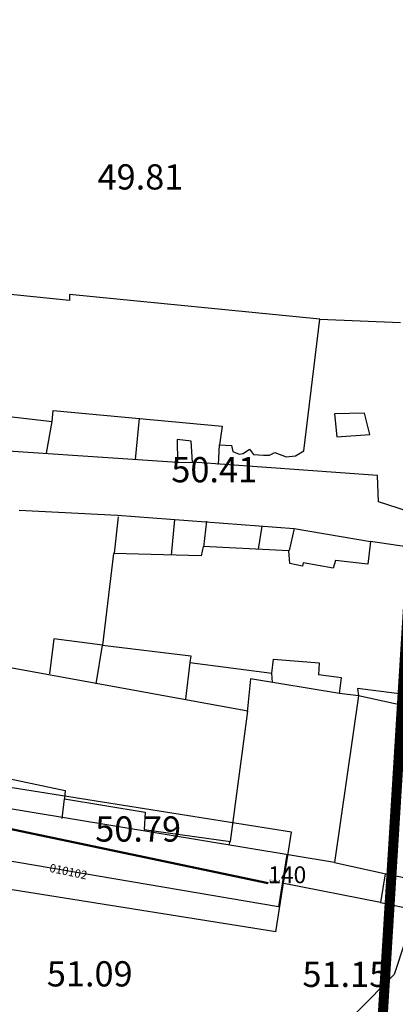
# Model space of a CAD drawing. Units: inches. Extents: x 664915 to 666296, y 4036899 to 4038827.
# Drawn here: x 665824 to 665868, y 4037650 to 4037767 of the extents above; entities that cross this region are included whole.
import ezdxf

# ---------------------------------------------------------------- set-up
doc = ezdxf.new("R2010")
doc.units = ezdxf.units.IN
doc.header["$MEASUREMENT"] = 0
for name, color, linetype in [('-had', 252, 'Continuous'), ('-home', 252, 'Continuous'), ('-sh-T-P-NEW', 4, 'Continuous'), ('Den-pline', 5, 'Continuous'), ('elevation', 7, 'Continuous'), ('GELV', 2, 'Continuous'), ('Latral', 5, 'Continuous'), ('MH-TEXT', 7, 'Continuous')]:
    doc.layers.add(name, color=color, linetype=linetype)
doc.layers.add('area-density', color=3, linetype='Continuous', lineweight=60)
doc.layers.add('sewer', color=1, linetype='Continuous', lineweight=50)
doc.styles.add('ROMANS', font='ROMANS', dxfattribs={"height": 0.2})
doc.styles.get("Standard").update_dxf_attribs({"font": 'arial.ttf'})

msp = doc.modelspace()

# ---------------------------------------------------------------- linework, layer by layer
at = {"layer": '-had', "linetype": 'Continuous'}
for p, q in [((665859.442, 4037731.843), (665869.062, 4037731.464)), ((665859.442, 4037731.843), (665869.062, 4037731.464)), ((665837.91, 4037720.083), (665837.441, 4037715.159)), ((665837.91, 4037720.083), (665837.441, 4037715.159)), ((665826.883, 4037715.919), (665827.572, 4037719.684)), ((665826.883, 4037715.919), (665827.572, 4037719.684)), ((665847.399, 4037714.589), (665847.51, 4037716.921)), ((665847.399, 4037714.589), (665847.51, 4037716.921)), ((665834.992, 4037704.005), (665835.453, 4037708.327)), ((665834.992, 4037704.005), (665835.453, 4037708.327)), ((665841.761, 4037703.794), (665842.18, 4037708.023)), ((665841.761, 4037703.794), (665842.18, 4037708.023)), ((665845.97, 4037707.833), (665845.584, 4037704.726)), ((665845.97, 4037707.833), (665845.584, 4037704.726)), ((665852.154, 4037704.48), (665852.598, 4037707.241)), ((665852.154, 4037704.48), (665852.598, 4037707.241)), ((665856.402, 4037706.952), (665855.789, 4037704.326)), ((665856.402, 4037706.952), (665855.789, 4037704.326)), ((665832.802, 4037688.492), (665833.566, 4037693.095)), ((665832.802, 4037688.492), (665833.566, 4037693.095)), ((665843.984, 4037691.036), (665843.462, 4037686.661)), ((665843.984, 4037691.036), (665843.462, 4037686.661)), ((665853.813, 4037688.651), (665853.727, 4037689.743)), ((665853.813, 4037688.651), (665853.727, 4037689.743)), ((665877.215, 4037684.153), (665864.063, 4037687.047)), ((665877.215, 4037684.153), (665864.063, 4037687.047)), ((665828.985, 4037674.787), (665828.696, 4037672.452)), ((665828.985, 4037674.787), (665828.696, 4037672.452)), ((665848.714, 4037669.752), (665848.607, 4037669.299)), ((665848.714, 4037669.752), (665848.607, 4037669.299)), ((665866.692, 4037662.465), (665854.988, 4037664.766)), ((665866.692, 4037662.465), (665854.988, 4037664.766))]:
    msp.add_line(p, q, dxfattribs=at)
at = {"layer": '-had', "linetype": 'Continuous', "extrusion": (-0.02502, 0.002363, 0.999684)}
for p, q in [((665851.175, 4037689.085), (665850.8, 4037685.115)), ((665851.175, 4037689.085), (665850.8, 4037685.115)), ((665861.798, 4037687.339), (665851.175, 4037689.085)), ((665861.798, 4037687.339), (665851.175, 4037689.085))]:
    msp.add_line(p, q, dxfattribs=at)
at = {"layer": '-had', "linetype": 'Continuous', "extrusion": (0.006109, 0.027851, 0.999593)}
for p, q in [((665864.063, 4037687.047), (665861.187, 4037667.22)), ((665864.063, 4037687.047), (665861.187, 4037667.22)), ((665861.187, 4037667.22), (665867.178, 4037665.906)), ((665861.187, 4037667.22), (665867.178, 4037665.906))]:
    msp.add_line(p, q, dxfattribs=at)
at = {"layer": '-had'}
for points in [[(665842.483, 4037714.825), (665815.183, 4037716.636), (665813.499, 4037718.423), (665813.832, 4037721.225)], [(665842.483, 4037714.825), (665815.183, 4037716.636), (665813.499, 4037718.423), (665813.832, 4037721.225)], [(665872.481, 4037708.192), (665866.444, 4037710.119), (665866.343, 4037713.275), (665844.283, 4037714.831)], [(665872.481, 4037708.192), (665866.444, 4037710.119), (665866.343, 4037713.275), (665844.283, 4037714.831)]]:
    msp.add_lwpolyline(points, dxfattribs=at)
at = {"layer": '-had', "linetype": 'Continuous'}
for points in [[(665823.611, 4037709.149), (665835.331, 4037708.538), (665856.388, 4037706.954), (665865.5, 4037705.399)], [(665823.611, 4037709.149), (665835.331, 4037708.538), (665856.388, 4037706.954), (665865.5, 4037705.399)], [(665833.566, 4037693.095), (665827.745, 4037693.831), (665827.225, 4037689.661)], [(665833.566, 4037693.095), (665827.745, 4037693.831), (665827.225, 4037689.661)], [(665861.187, 4037667.22), (665809.037, 4037675.839), (665808.224, 4037677.384), (665808.949, 4037681.565)], [(665861.187, 4037667.22), (665809.037, 4037675.839), (665808.224, 4037677.384), (665808.949, 4037681.565)], [(665855.526, 4037668.189), (665854.545, 4037661.946), (665805.918, 4037670.186), (665803.817, 4037653.51)], [(665855.526, 4037668.189), (665854.545, 4037661.946), (665805.918, 4037670.186), (665803.817, 4037653.51)]]:
    msp.add_lwpolyline(points, dxfattribs=at)
at = {"layer": '-home', "linetype": 'Continuous', "extrusion": (-0.098454, -0.995142, 0)}
msp.add_line((665829.607, 4037734.088), (665814.678, 4037735.565), dxfattribs=at)
msp.add_line((665829.607, 4037734.088), (665814.678, 4037735.565), dxfattribs=at)
at = {"layer": '-home', "linetype": 'Continuous', "extrusion": (0.998752, -0.049938, 0)}
msp.add_line((665829.643, 4037734.808), (665829.607, 4037734.088), dxfattribs=at)
msp.add_line((665829.643, 4037734.808), (665829.607, 4037734.088), dxfattribs=at)
at = {"layer": '-home', "linetype": 'Continuous', "extrusion": (-0.099011, -0.995086, 0)}
msp.add_line((665859.442, 4037731.843), (665829.643, 4037734.808), dxfattribs=at)
msp.add_line((665859.442, 4037731.843), (665829.643, 4037734.808), dxfattribs=at)
at = {"layer": '-home', "linetype": 'Continuous', "extrusion": (-0.992669, 0.120867, 0)}
msp.add_line((665857.535, 4037716.181), (665859.442, 4037731.843), dxfattribs=at)
msp.add_line((665857.535, 4037716.181), (665859.442, 4037731.843), dxfattribs=at)
at = {"layer": '-home', "linetype": 'Continuous', "extrusion": (0.116394, 0.993203, 0)}
msp.add_line((665812.767, 4037721.419), (665827.572, 4037719.684), dxfattribs=at)
msp.add_line((665812.767, 4037721.419), (665827.572, 4037719.684), dxfattribs=at)
at = {"layer": '-home', "linetype": 'Continuous', "extrusion": (-0.997122, 0.075818, 0)}
msp.add_line((665827.572, 4037719.684), (665827.671, 4037720.986), dxfattribs=at)
msp.add_line((665827.572, 4037719.684), (665827.671, 4037720.986), dxfattribs=at)
at = {"layer": '-home', "linetype": 'Continuous', "extrusion": (0.092147, 0.995745, 0)}
msp.add_line((665827.671, 4037720.986), (665847.835, 4037719.12), dxfattribs=at)
msp.add_line((665827.671, 4037720.986), (665847.835, 4037719.12), dxfattribs=at)
at = {"layer": '-home', "linetype": 'Continuous'}
for p, q in [((665864.779, 4037720.694), (665861.224, 4037720.598)), ((665864.779, 4037720.694), (665861.224, 4037720.598)), ((665861.224, 4037720.598), (665861.5, 4037717.861)), ((665861.224, 4037720.598), (665861.5, 4037717.861)), ((665865.406, 4037718.146), (665864.779, 4037720.694)), ((665865.406, 4037718.146), (665864.779, 4037720.694)), ((665847.835, 4037719.12), (665847.51, 4037716.921)), ((665847.835, 4037719.12), (665847.51, 4037716.921)), ((665861.5, 4037717.861), (665865.406, 4037718.146)), ((665861.5, 4037717.861), (665865.406, 4037718.146)), ((665844.127, 4037717.367), (665842.442, 4037717.555)), ((665842.442, 4037717.555), (665842.483, 4037714.825)), ((665844.127, 4037717.367), (665842.442, 4037717.555)), ((665842.442, 4037717.555), (665842.483, 4037714.825)), ((665844.283, 4037714.831), (665844.127, 4037717.367)), ((665844.283, 4037714.831), (665844.127, 4037717.367)), ((665847.51, 4037716.921), (665848.943, 4037716.827)), ((665847.51, 4037716.921), (665848.943, 4037716.827)), ((665848.943, 4037716.827), (665849.087, 4037716.121)), ((665848.943, 4037716.827), (665849.087, 4037716.121)), ((665850.336, 4037715.87), (665851.079, 4037716.408)), ((665850.336, 4037715.87), (665851.079, 4037716.408)), ((665851.079, 4037716.408), (665851.549, 4037715.755)), ((665851.079, 4037716.408), (665851.549, 4037715.755)), ((665849.087, 4037716.121), (665849.831, 4037715.795)), ((665849.087, 4037716.121), (665849.831, 4037715.795)), ((665849.831, 4037715.795), (665850.336, 4037715.87)), ((665849.831, 4037715.795), (665850.336, 4037715.87)), ((665851.549, 4037715.755), (665852.735, 4037715.675)), ((665851.549, 4037715.755), (665852.735, 4037715.675)), ((665852.735, 4037715.675), (665853.453, 4037715.699)), ((665852.735, 4037715.675), (665853.453, 4037715.699)), ((665853.453, 4037715.699), (665854.079, 4037715.992)), ((665853.453, 4037715.699), (665854.079, 4037715.992)), ((665854.089, 4037715.994), (665855.448, 4037715.488)), ((665854.089, 4037715.994), (665855.448, 4037715.488)), ((665855.448, 4037715.488), (665856.573, 4037715.621)), ((665855.448, 4037715.488), (665856.573, 4037715.621)), ((665856.573, 4037715.621), (665857.535, 4037716.181)), ((665856.573, 4037715.621), (665857.535, 4037716.181)), ((665842.483, 4037714.825), (665844.283, 4037714.831)), ((665842.483, 4037714.825), (665844.283, 4037714.831)), ((665845.568, 4037704.814), (665845.302, 4037703.695)), ((665845.568, 4037704.814), (665845.302, 4037703.695)), ((665855.754, 4037704.298), (665845.568, 4037704.814)), ((665855.754, 4037704.298), (665845.568, 4037704.814)), ((665865.5, 4037705.399), (665865.167, 4037702.709)), ((665865.5, 4037705.399), (665865.167, 4037702.709)), ((665871.763, 4037704.473), (665865.5, 4037705.399)), ((665871.763, 4037704.473), (665865.5, 4037705.399)), ((665834.853, 4037703.988), (665833.566, 4037693.095)), ((665834.853, 4037703.988), (665833.566, 4037693.095)), ((665845.302, 4037703.695), (665834.853, 4037703.988)), ((665845.302, 4037703.695), (665834.853, 4037703.988)), ((665855.877, 4037702.795), (665855.754, 4037704.298)), ((665855.877, 4037702.795), (665855.754, 4037704.298)), ((665857.48, 4037702.876), (665857.41, 4037702.496)), ((665857.48, 4037702.876), (665857.41, 4037702.496)), ((665861.319, 4037703.138), (665861.055, 4037702.222)), ((665861.319, 4037703.138), (665861.055, 4037702.222)), ((665865.167, 4037702.709), (665861.319, 4037703.138)), ((665865.167, 4037702.709), (665861.319, 4037703.138)), ((665833.566, 4037693.095), (665844.08, 4037691.817)), ((665833.566, 4037693.095), (665844.08, 4037691.817)), ((665844.08, 4037691.817), (665843.984, 4037691.036)), ((665844.08, 4037691.817), (665843.984, 4037691.036)), ((665853.727, 4037689.743), (665853.937, 4037691.422)), ((665853.727, 4037689.743), (665853.937, 4037691.422)), ((665853.937, 4037691.422), (665859.364, 4037690.988)), ((665853.937, 4037691.422), (665859.364, 4037690.988)), ((665859.364, 4037690.988), (665859.305, 4037689.532)), ((665859.364, 4037690.988), (665859.305, 4037689.532)), ((665864.063, 4037687.047), (665861.798, 4037687.339)), ((665864.063, 4037687.047), (665861.798, 4037687.339)), ((665863.934, 4037687.939), (665864.063, 4037687.047)), ((665863.934, 4037687.939), (665864.063, 4037687.047)), ((665829.109, 4037675.798), (665829.045, 4037674.798)), ((665829.109, 4037675.798), (665829.045, 4037674.798)), ((665838.65, 4037673.215), (665838.532, 4037671.157)), ((665838.65, 4037673.215), (665838.532, 4037671.157)), ((665867.228, 4037665.855), (665866.692, 4037662.465)), ((665867.228, 4037665.855), (665866.692, 4037662.465)), ((665868.31, 4037653.906), (665863.847, 4037649.433)), ((665868.31, 4037653.906), (665863.847, 4037649.433))]:
    msp.add_line(p, q, dxfattribs=at)
at = {"layer": '-home', "linetype": 'Continuous', "extrusion": (-0.191435, -0.981505, 0)}
msp.add_line((665857.41, 4037702.496), (665855.877, 4037702.795), dxfattribs=at)
msp.add_line((665857.41, 4037702.496), (665855.877, 4037702.795), dxfattribs=at)
at = {"layer": '-home', "linetype": 'Continuous', "extrusion": (-0.179951, -0.983676, 0)}
msp.add_line((665861.055, 4037702.222), (665857.48, 4037702.876), dxfattribs=at)
msp.add_line((665861.055, 4037702.222), (665857.48, 4037702.876), dxfattribs=at)
at = {"layer": '-home', "linetype": 'Continuous', "extrusion": (-0.178856, -0.983875, 0)}
msp.add_line((665850.892, 4037685.224), (665809.844, 4037692.686), dxfattribs=at)
msp.add_line((665850.892, 4037685.224), (665809.844, 4037692.686), dxfattribs=at)
at = {"layer": '-home', "linetype": 'Continuous', "extrusion": (0.131557, 0.991309, 0)}
msp.add_line((665843.984, 4037691.036), (665853.727, 4037689.743), dxfattribs=at)
msp.add_line((665843.984, 4037691.036), (665853.727, 4037689.743), dxfattribs=at)
at = {"layer": '-home', "linetype": 'Continuous', "extrusion": (-0.118614, -0.99294, 0)}
msp.add_line((665862.034, 4037689.206), (665859.305, 4037689.532), dxfattribs=at)
msp.add_line((665862.034, 4037689.206), (665859.305, 4037689.532), dxfattribs=at)
at = {"layer": '-home', "linetype": 'Continuous', "extrusion": (-0.992105, 0.125408, 0)}
msp.add_line((665861.798, 4037687.339), (665862.034, 4037689.206), dxfattribs=at)
msp.add_line((665861.798, 4037687.339), (665862.034, 4037689.206), dxfattribs=at)
at = {"layer": '-home', "linetype": 'Continuous', "extrusion": (-0.127766, -0.991804, 0)}
msp.add_line((665870.509, 4037687.092), (665863.934, 4037687.939), dxfattribs=at)
msp.add_line((665870.509, 4037687.092), (665863.934, 4037687.939), dxfattribs=at)
at = {"layer": '-home', "linetype": 'Continuous', "extrusion": (-0.990979, 0.134016, 0)}
msp.add_line((665848.798, 4037669.74), (665850.892, 4037685.224), dxfattribs=at)
msp.add_line((665848.798, 4037669.74), (665850.892, 4037685.224), dxfattribs=at)
at = {"layer": '-home', "linetype": 'Continuous', "extrusion": (0.203453, 0.979085, 0)}
msp.add_line((665819.21, 4037677.855), (665829.109, 4037675.798), dxfattribs=at)
msp.add_line((665819.21, 4037677.855), (665829.109, 4037675.798), dxfattribs=at)
at = {"layer": '-home', "linetype": 'Continuous', "extrusion": (0.162616, 0.986689, 0)}
msp.add_line((665829.045, 4037674.798), (665838.65, 4037673.215), dxfattribs=at)
msp.add_line((665829.045, 4037674.798), (665838.65, 4037673.215), dxfattribs=at)
at = {"layer": '-home', "linetype": 'Continuous', "extrusion": (0.136732, 0.990608, 0)}
msp.add_line((665838.532, 4037671.157), (665848.798, 4037669.74), dxfattribs=at)
msp.add_line((665838.532, 4037671.157), (665848.798, 4037669.74), dxfattribs=at)
at = {"layer": '-home', "linetype": 'Continuous', "extrusion": (-0.202919, -0.979196, 0)}
msp.add_line((665873.12, 4037664.634), (665867.228, 4037665.855), dxfattribs=at)
msp.add_line((665873.12, 4037664.634), (665867.228, 4037665.855), dxfattribs=at)
at = {"layer": '-home', "linetype": 'Continuous', "extrusion": (0.209915, 0.97772, 0)}
msp.add_line((665866.692, 4037662.465), (665870.842, 4037661.574), dxfattribs=at)
msp.add_line((665866.692, 4037662.465), (665870.842, 4037661.574), dxfattribs=at)
at = {"layer": '-home', "linetype": 'Continuous', "extrusion": (0.949571, -0.313552, 0)}
msp.add_line((665870.842, 4037661.574), (665868.31, 4037653.906), dxfattribs=at)
msp.add_line((665870.842, 4037661.574), (665868.31, 4037653.906), dxfattribs=at)
at = {"layer": '-sh-T-P-NEW', "color": 7}
for p, q in [((665856.083, 4037670.844), (665811.876, 4037677.846)), ((665854.206, 4037658.992), (665856.083, 4037670.844)), ((665854.206, 4037658.992), (665809.999, 4037665.993))]:
    msp.add_line(p, q, dxfattribs=at)
at = {"layer": 'area-density'}
msp.add_line((665862.217, 4037571.942), (665874.9, 4037777.11), dxfattribs=at)
at = {"layer": 'Den-pline', "const_width": 1.2}
msp.add_lwpolyline([(665874.875, 4037777), (665943.562, 4037969.25), (665805.875, 4038112.75), (665571.312, 4038008), (665402.938, 4037960.25), (665200.125, 4037882), (665086.438, 4037773.5), (665057.125, 4037512), (665072.625, 4037341), (665289.125, 4037249.75), (665628.25, 4037171.75), (665868.875, 4037118.75), (666014.438, 4037084.75), (665995.062, 4037332.25), (666028.188, 4037471.25), (665862.188, 4037572), (665874.875, 4037777)], dxfattribs=at)
at = {"layer": 'sewer', "color": 6}
msp.add_line((665853.298, 4037664.762, 51.14), (665803.103, 4037675.313, 50.76), dxfattribs=at)

# ---------------------------------------------------------------- texts
at = {"layer": 'elevation', "linetype": 'Continuous', "style": 'ROMANS'}
for s, p in [('49.81', (665832.967, 4037747.287)), ('50.41', (665841.76, 4037712.456)), ('50.79', (665832.697, 4037669.709)), ('51.09', (665826.925, 4037652.477)), ('51.15', (665857.383, 4037652.416))]:
    msp.add_text(s, height=3, dxfattribs=at).set_placement(p)
at = {"layer": 'GELV', "color": 120}
msp.add_text(' 51.14', height=0.4, dxfattribs=at).set_placement((665853.298, 4037664.762, 51.14))
at = {"layer": 'Latral'}
msp.add_text('010102', height=1, rotation=348.12909, dxfattribs=at).set_placement((665827.172, 4037666.123))
at = {"layer": 'MH-TEXT'}
msp.add_text('140', height=2, dxfattribs=at).set_placement((665853.298, 4037664.762))
at = {"layer": 'sewer', "color": 130}
msp.add_text('6', height=0.01, dxfattribs=at).set_placement((665828.201, 4037670.038, 50.95))

doc.saveas('drawing.dxf')
